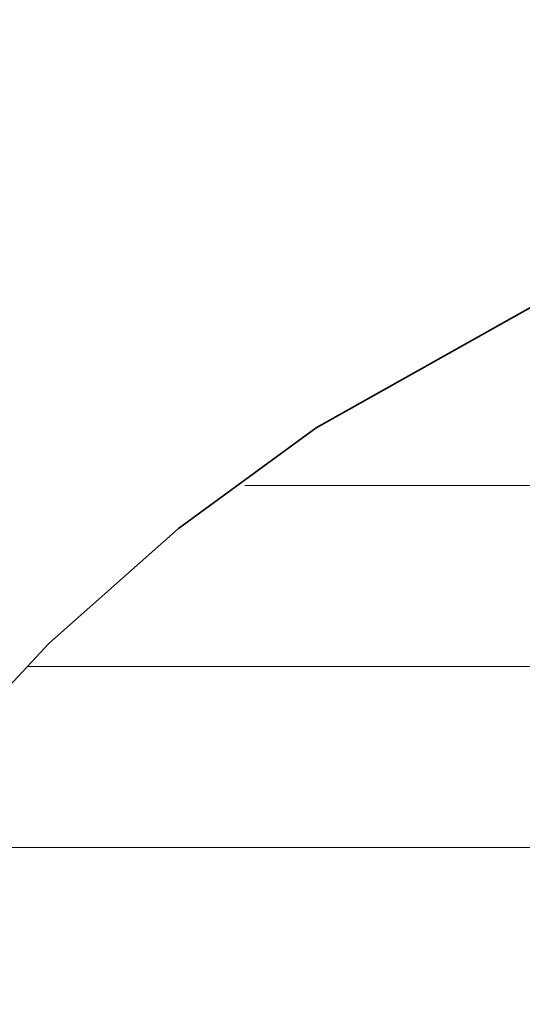
# Model space of a CAD drawing. Units: millimetres. Extents: x 0 to 24042, y 0 to 16800.
# Drawn here: x 16546 to 16584, y 1136 to 1212 of the extents above; entities that cross this region are included whole.
import ezdxf

# ---------------------------------------------------------------- set-up
doc = ezdxf.new("R2010")
doc.units = ezdxf.units.MM
doc.header["$MEASUREMENT"] = 0
doc.layers.add('(1) Shape lines', color=7, linetype='Continuous', lineweight=35)
doc.layers.add('(9) Sheet', color=7, linetype='Continuous', lineweight=35)

# ---------------------------------------------------------------- blocks, each defined once
blk = doc.blocks.new('HATCH_149_f68774e1-efb6-4ae8-b6d1-383fbe45364a')
at = {"layer": '(1) Shape lines', "color": 0, "lineweight": 9}
for p, q in [((16547.747, 1162), (16546.096, 1162)), ((16547.747, 1148), (16544.923, 1148))]:
    blk.add_line(p, q, dxfattribs=at)
blk = doc.blocks.new('HATCH_156_13c8f464-248d-4fc3-995c-c0d9a094dd04')
at = {"layer": '(1) Shape lines', "color": 0, "lineweight": 9}
for p, q in [((16547.832, 1162), (16547.747, 1162)), ((16548.497, 1148), (16547.747, 1148))]:
    blk.add_line(p, q, dxfattribs=at)
blk = doc.blocks.new('HATCH_157_9fd02fe9-aebd-4b61-b7d7-978a0f528637')
at = {"layer": '(1) Shape lines', "color": 0, "lineweight": 9}
for p, q in [((16559.255, 1162), (16547.832, 1162)), ((16559.255, 1148), (16548.497, 1148))]:
    blk.add_line(p, q, dxfattribs=at)
blk = doc.blocks.new('HATCH_163_8d7f93ff-6c6e-4b9b-8357-1aeb55bedbac')
at = {"layer": '(1) Shape lines', "color": 0, "lineweight": 9}
for p, q in [((16559.509, 1162), (16559.255, 1162)), ((16559.831, 1148), (16559.255, 1148))]:
    blk.add_line(p, q, dxfattribs=at)
blk = doc.blocks.new('HATCH_164_c5bc7473-22d4-4ebd-87f1-00f31df6ef6b')
at = {"layer": '(1) Shape lines', "color": 0, "lineweight": 9}
for p, q in [((16565.168, 1176), (16562.901, 1176)), ((16565.168, 1162), (16559.509, 1162)), ((16565.168, 1148), (16559.831, 1148))]:
    blk.add_line(p, q, dxfattribs=at)
blk = doc.blocks.new('HATCH_169_f945b4c4-ba66-4ef6-925e-bc981931c17b')
at = {"layer": '(1) Shape lines', "color": 0, "lineweight": 9}
for p, q in [((16565.191, 1176), (16565.168, 1176)), ((16565.363, 1162), (16565.168, 1162)), ((16565.535, 1148), (16565.168, 1148))]:
    blk.add_line(p, q, dxfattribs=at)
blk = doc.blocks.new('HATCH_170_42745c73-c99e-4d8b-9e0f-fb25675ab266')
at = {"layer": '(1) Shape lines', "color": 0, "lineweight": 9}
for p, q in [((16568.428, 1176), (16565.191, 1176)), ((16568.428, 1162), (16565.363, 1162)), ((16568.428, 1148), (16565.535, 1148))]:
    blk.add_line(p, q, dxfattribs=at)
blk = doc.blocks.new('HATCH_174_e50c3813-c34d-4a48-a174-9aafdb0e1e6c')
at = {"layer": '(1) Shape lines', "color": 0, "lineweight": 9}
for p, q in [((16568.436, 1176), (16568.428, 1176)), ((16568.462, 1162), (16568.428, 1162)), ((16568.487, 1148), (16568.428, 1148))]:
    blk.add_line(p, q, dxfattribs=at)
blk = doc.blocks.new('HATCH_175_62b54abe-c94b-4414-89fc-db1b95fdd5e6')
at = {"layer": '(1) Shape lines', "color": 0, "lineweight": 9}
for p, q in [((16568.921, 1176), (16568.436, 1176)), ((16568.921, 1162), (16568.462, 1162)), ((16568.921, 1148), (16568.487, 1148))]:
    blk.add_line(p, q, dxfattribs=at)
blk = doc.blocks.new('HATCH_178_99cc9dcb-93e4-4e7b-b8a1-9e8c2fce634b')
at = {"layer": '(1) Shape lines', "color": 0, "lineweight": 9}
for p, q in [((16568.99, 1176), (16568.921, 1176)), ((16569.193, 1162), (16568.921, 1162)), ((16569.396, 1148), (16568.921, 1148))]:
    blk.add_line(p, q, dxfattribs=at)
blk = doc.blocks.new('HATCH_179_54074140-d03b-4a03-a400-5080d45c3bbf')
at = {"layer": '(1) Shape lines', "color": 0, "lineweight": 9}
for p, q in [((16572.876, 1176), (16568.99, 1176)), ((16572.876, 1162), (16569.193, 1162)), ((16572.876, 1148), (16569.396, 1148))]:
    blk.add_line(p, q, dxfattribs=at)
blk = doc.blocks.new('HATCH_182_5a86580e-46f9-493d-aa0f-35d384c89283')
at = {"layer": '(1) Shape lines', "color": 0, "lineweight": 9}
for p, q in [((16573.303, 1176), (16572.876, 1176)), ((16574.164, 1162), (16572.876, 1162)), ((16575.025, 1148), (16572.876, 1148))]:
    blk.add_line(p, q, dxfattribs=at)
blk = doc.blocks.new('HATCH_183_c176e587-4c80-47a8-bbde-0886576c879d')
at = {"layer": '(1) Shape lines', "color": 0, "lineweight": 9}
for p, q in [((16590.847, 1176), (16573.303, 1176)), ((16590.847, 1162), (16574.164, 1162)), ((16590.847, 1148), (16575.025, 1148))]:
    blk.add_line(p, q, dxfattribs=at)
blk = doc.blocks.new('GROUP_0_05c92613-630d-4799-9527-4d826db0d482')
at = {"layer": '(9) Sheet', "color": 7, "linetype": 'Continuous', "lineweight": 35, "ltscale": 40}
blk.add_lwpolyline([(16654.679, 1212.009), (16635.358, 1208.243), (16613.619, 1202.113), (16590.847, 1193.043), (16568.428, 1180.457), (16557.784, 1172.666), (16547.747, 1163.78), (16531.131, 1145.874), (16516.65, 1126.62), (16504.732, 1106.272), (16495.805, 1085.086), (16490.297, 1063.314), (16488.636, 1041.214), (16489.383, 1030.12), (16491.251, 1019.039)], dxfattribs=at)
at = {"layer": '(1) Shape lines', "color": 154, "linetype": 'ByBlock'}
for name in ['HATCH_183_c176e587-4c80-47a8-bbde-0886576c879d', 'HATCH_164_c5bc7473-22d4-4ebd-87f1-00f31df6ef6b', 'HATCH_169_f945b4c4-ba66-4ef6-925e-bc981931c17b', 'HATCH_170_42745c73-c99e-4d8b-9e0f-fb25675ab266', 'HATCH_174_e50c3813-c34d-4a48-a174-9aafdb0e1e6c', 'HATCH_175_62b54abe-c94b-4414-89fc-db1b95fdd5e6', 'HATCH_178_99cc9dcb-93e4-4e7b-b8a1-9e8c2fce634b', 'HATCH_179_54074140-d03b-4a03-a400-5080d45c3bbf', 'HATCH_182_5a86580e-46f9-493d-aa0f-35d384c89283', 'HATCH_149_f68774e1-efb6-4ae8-b6d1-383fbe45364a', 'HATCH_156_13c8f464-248d-4fc3-995c-c0d9a094dd04', 'HATCH_157_9fd02fe9-aebd-4b61-b7d7-978a0f528637', 'HATCH_163_8d7f93ff-6c6e-4b9b-8357-1aeb55bedbac']:
    blk.add_blockref(name, (0, 0), dxfattribs=at)

msp = doc.modelspace()

# ---------------------------------------------------------------- block references
at = {"color": 7, "linetype": 'ByBlock'}
msp.add_blockref('GROUP_0_05c92613-630d-4799-9527-4d826db0d482', (0, 0), dxfattribs=at)

doc.saveas('drawing.dxf')
